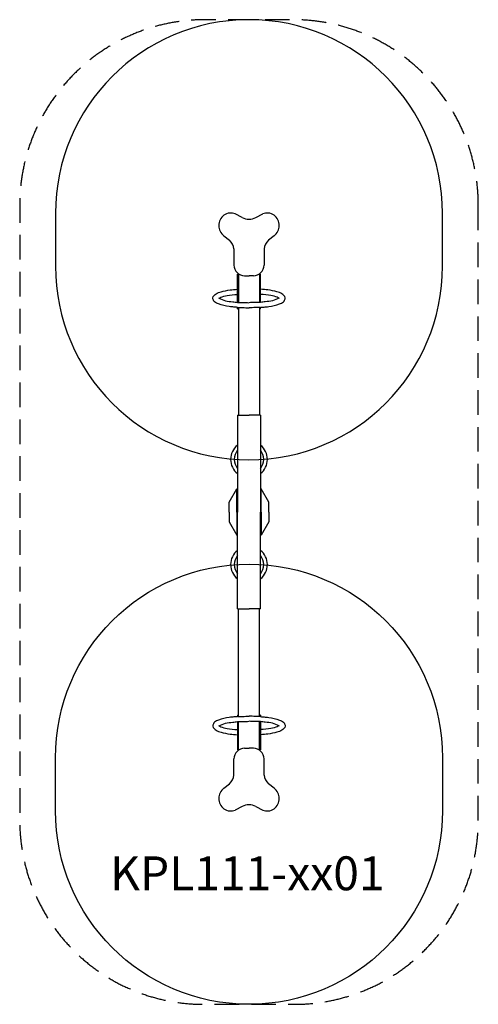
# Model space of a CAD drawing. Units: millimetres. Extents: x -1185 to 1185, y -2543 to 2543.
import ezdxf
from ezdxf.enums import TextEntityAlignment as Align

# ---------------------------------------------------------------- set-up
doc = ezdxf.new("R2010")
doc.units = ezdxf.units.MM
doc.header["$LTSCALE"] = 20
doc.linetypes.add('HIDDEN', pattern=[9.525, 6.35, -3.175])
for name, color, linetype in [('2d', 230, 'Continuous'), ('EN-Free_Space', 10, 'Continuous'), ('EN-Safetyzone', 93, 'HIDDEN'), ('L-Productno', 82, 'Continuous')]:
    doc.layers.add(name, color=color, linetype=linetype)
doc.styles.add('Arial', font='arial.ttf', dxfattribs={"height": 175})

msp = doc.modelspace()

# ---------------------------------------------------------------- linework, layer by layer
at = {"layer": '2d'}
for p, q in [((-75, 1542.3), (-75, 1540.9)), ((-35.2, 1520.8), (-70.7, 1539.2)), ((35.2, 1520.8), (70.7, 1539.2)), ((75, 1542.3), (75, 1540.9)), ((-130.1, 1425.8), (-101.2, 1403.4)), ((130.1, 1425.8), (101.2, 1403.4)), ((-78.5, 1358.3), (-78.5, 1274.4)), ((78.5, 1358.3), (78.5, 1274.4)), ((-60, 1082.8), (-60, 1228.7)), ((-60, 1228.7), (-55, 1228.7)), ((-55, 1230.8), (-55, 1082.7)), ((-23.5, 1220.5), (0, 1220.5)), ((23.5, 1220.5), (0, 1220.5)), ((55, 1230.8), (55, 1082.7)), ((60, 1228.7), (55, 1228.7)), ((60, 1082.8), (60, 1228.7)), ((-55, 1192.5), (-55, 1082.7)), ((55.1, 1192.5), (55.1, 1082.7)), ((-60, 1048.6), (-60, 1056.5)), ((-60, 1048.6), (-55, 1048.6)), ((-55, 1056.3), (-55, 500)), ((60, 1048.6), (55, 1048.6)), ((55.1, 1056.3), (55.1, 500)), ((60, 1048.6), (60, 1056.5)), ((-60, 500), (0, 500)), ((-60, 500), (-60, 0)), ((60.1, 500), (0.1, 500)), ((60.1, 500), (60.1, 0)), ((-60, -500), (-60, 0)), ((60.1, -500), (60.1, 0)), ((-60, -500), (0, -500)), ((-55, -1056.3), (-55, -500)), ((60.1, -500), (0.1, -500)), ((55.1, -1056.3), (55.1, -500)), ((-60, -1048.6), (-60, -1056.5)), ((-60, -1048.6), (-55, -1048.6)), ((60, -1048.6), (55, -1048.6)), ((60, -1048.6), (60, -1056.5)), ((-60, -1082.8), (-60, -1228.7)), ((-55, -1192.5), (-55, -1082.7)), ((-55, -1230.8), (-55, -1082.7)), ((55, -1230.8), (55, -1082.7)), ((55.1, -1192.5), (55.1, -1082.7)), ((60, -1082.8), (60, -1228.7)), ((-60, -1228.7), (-55, -1228.7)), ((-23.5, -1220.5), (0, -1220.5)), ((23.5, -1220.5), (0, -1220.5)), ((60, -1228.7), (55, -1228.7)), ((-78.5, -1358.3), (-78.5, -1274.4)), ((78.5, -1358.3), (78.5, -1274.4)), ((-130.1, -1425.8), (-101.2, -1403.4)), ((130.1, -1425.8), (101.2, -1403.4)), ((-35.2, -1520.8), (-70.7, -1539.2)), ((35.2, -1520.8), (70.7, -1539.2)), ((-75, -1542.3), (-75, -1540.9)), ((75, -1542.3), (75, -1540.9))]:
    msp.add_line(p, q, dxfattribs=at)
for points in [[(-55, 1230.8), (-55, 1228.7)], [(55, 1230.8), (55, 1228.7)], [(-103, 0), (-103, 51), (-63, 120), (-60, 120)], [(-63, 0), (-63, 120)], [(103.1, 0), (103.1, 51), (63.1, 120), (60.1, 120)], [(63.1, 0), (63.1, 120)], [(-103, 0), (-103, -51), (-63, -120), (-60, -120)], [(-63, 0), (-63, -120)], [(103.1, 0), (103.1, -51), (63.1, -120), (60.1, -120)], [(63.1, 0), (63.1, -120)], [(-55, -1230.8), (-55, -1228.7)], [(55, -1230.8), (55, -1228.7)]]:
    msp.add_lwpolyline(points, dxfattribs=at)
for centre, radius, start, end in [((-88.9, 1478.9), 67.2, 127.0099, 232.1866), ((-94.4, 1486.2), 58, 65.8561, 127.0099), ((94.4, 1486.2), 58, 52.9901, 114.1439), ((88.9, 1478.9), 67.2, 307.8134, 52.9901), ((0, 1588.7), 76.5, 242.6363, 269.9997), ((0, 1588.7), 76.5, 270.0003, 297.3637), ((-134.7, 1358.3), 56.2, 360, 53.4396), ((134.7, 1358.3), 56.2, 126.5604, 180), ((-22.8, 1276.3), 55.8, 181.802, 269.2526), ((22.8, 1276.3), 55.8, 270.7474, 358.198), ((0.1, 271.9), 95, 129.2068, 230.7932), ((0.1, 271.9), 76, 142.1978, 217.8022), ((0.1, 271.9), 95, 309.2068, 50.7932), ((0.1, 271.9), 76, 322.1978, 37.8022), ((0.1, -271.9), 95, 129.2068, 230.7932), ((0.1, -271.9), 95, 309.2068, 50.7932), ((0.1, -271.9), 76, 142.1978, 217.8022), ((0.1, -271.9), 76, 322.1978, 37.8022), ((-22.8, -1276.3), 55.8, 90.7474, 178.198), ((22.8, -1276.3), 55.8, 1.802, 89.2526), ((-134.7, -1358.3), 56.2, 306.5604, 0), ((134.7, -1358.3), 56.2, 180, 233.4396), ((-88.9, -1478.9), 67.2, 127.8134, 232.9901), ((88.9, -1478.9), 67.2, 307.0099, 52.1866), ((0, -1588.7), 76.5, 90.0003, 117.3637), ((0, -1588.7), 76.5, 62.6363, 89.9997), ((-94.4, -1486.2), 58, 232.9901, 294.1439), ((94.4, -1486.2), 58, 245.8561, 307.0099)]:
    msp.add_arc(centre, radius, start, end, dxfattribs=at)
for points, knots in [([(-60, 1056.5), (-66.2, 1057.2), (-80.1, 1058.7), (-113.4, 1061.8), (-147.1, 1069.2), (-175.6, 1081.8), (-183.7, 1092.5), (-187.5, 1101.8), (-185.2, 1116), (-168.1, 1129.2), (-138.5, 1140.5), (-101.1, 1146.4), (-72.9, 1149.8), (-60.3, 1150.7), (-60, 1150.7)], [0.541879, 0.541879, 0.541879, 0.541879, 19.254213, 42.570398, 100.622896, 123.182862, 132.9593, 140.131567, 152.946141, 172.540436, 200.989428, 248.226908, 285.23224, 286.209162, 286.209162, 286.209162, 286.209162]), ([(-155.6, 1104.1), (-152.4, 1105.9), (-139.3, 1112.9), (-106.7, 1118.6), (-77.9, 1122.5), (-60.2, 1123.9), (-60, 1123.9)], [6.977336, 6.977336, 6.977336, 6.977336, 17.870997, 51.67627, 104.704329, 105.247286, 105.247286, 105.247286, 105.247286]), ([(60, 1056.5), (66.2, 1057.2), (80.1, 1058.7), (113.4, 1061.8), (147.1, 1069.2), (175.6, 1081.8), (183.7, 1092.5), (187.5, 1101.8), (185.2, 1116), (168.1, 1129.2), (138.5, 1140.5), (101.1, 1146.4), (72.9, 1149.8), (60.3, 1150.7), (60, 1150.7)], [0.541879, 0.541879, 0.541879, 0.541879, 19.254213, 42.570398, 100.622896, 123.182862, 132.9593, 140.131567, 152.946141, 172.540436, 200.989428, 248.226908, 285.23224, 286.209162, 286.209162, 286.209162, 286.209162]), ([(155.6, 1104.1), (152.4, 1105.9), (139.3, 1112.9), (106.7, 1118.6), (77.9, 1122.5), (60.2, 1123.9), (60, 1123.9)], [6.977336, 6.977336, 6.977336, 6.977336, 17.870997, 51.67627, 104.704329, 105.247286, 105.247286, 105.247286, 105.247286]), ([(-155.6, 1104.1), (-144.4, 1099.1), (-121.4, 1089.1), (-88.3, 1086.4), (-67.9, 1083.8), (-60, 1082.8)], [0.661532, 0.661532, 0.661532, 0.661532, 37.15314, 75.350133, 99.174982, 99.174982, 99.174982, 99.174982]), ([(155.6, 1104.1), (144.4, 1099.1), (121.4, 1089.1), (88.3, 1086.4), (67.9, 1083.8), (60, 1082.8)], [0.661532, 0.661532, 0.661532, 0.661532, 37.15314, 75.350133, 99.174982, 99.174982, 99.174982, 99.174982]), ([(-60, 1056.5), (-53, 1056.1), (-36.2, 1055.2), (-16.2, 1055.4), (-3.2, 1054.7), (0, 1054.6)], [0, 0, 0, 0, 21.040321, 50.500838, 60.039687, 60.039687, 60.039687, 60.039687]), ([(60, 1056.5), (53, 1056.1), (36.2, 1055.2), (16.2, 1055.4), (3.2, 1054.7), (0, 1054.6)], [0, 0, 0, 0, 21.040321, 50.500838, 60.039687, 60.039687, 60.039687, 60.039687]), ([(-60, -1056.5), (-66.2, -1057.2), (-80.1, -1058.7), (-113.4, -1061.8), (-147.1, -1069.2), (-175.6, -1081.8), (-183.7, -1092.5), (-187.5, -1101.8), (-185.2, -1116), (-168.1, -1129.2), (-138.5, -1140.5), (-101.1, -1146.4), (-72.9, -1149.8), (-60.3, -1150.7), (-60, -1150.7)], [0.541879, 0.541879, 0.541879, 0.541879, 19.254213, 42.570398, 100.622896, 123.182862, 132.9593, 140.131567, 152.946141, 172.540436, 200.989428, 248.226908, 285.23224, 286.209162, 286.209162, 286.209162, 286.209162]), ([(-60, -1056.5), (-53, -1056.1), (-36.2, -1055.2), (-16.2, -1055.4), (-3.2, -1054.7), (0, -1054.6)], [0, 0, 0, 0, 21.040321, 50.500838, 60.039687, 60.039687, 60.039687, 60.039687]), ([(60, -1056.5), (53, -1056.1), (36.2, -1055.2), (16.2, -1055.4), (3.2, -1054.7), (0, -1054.6)], [0, 0, 0, 0, 21.040321, 50.500838, 60.039687, 60.039687, 60.039687, 60.039687]), ([(60, -1056.5), (66.2, -1057.2), (80.1, -1058.7), (113.4, -1061.8), (147.1, -1069.2), (175.6, -1081.8), (183.7, -1092.5), (187.5, -1101.8), (185.2, -1116), (168.1, -1129.2), (138.5, -1140.5), (101.1, -1146.4), (72.9, -1149.8), (60.3, -1150.7), (60, -1150.7)], [0.541879, 0.541879, 0.541879, 0.541879, 19.254213, 42.570398, 100.622896, 123.182862, 132.9593, 140.131567, 152.946141, 172.540436, 200.989428, 248.226908, 285.23224, 286.209162, 286.209162, 286.209162, 286.209162]), ([(-155.6, -1104.1), (-144.4, -1099.1), (-121.4, -1089.1), (-88.3, -1086.4), (-67.9, -1083.8), (-60, -1082.8)], [0.661532, 0.661532, 0.661532, 0.661532, 37.15314, 75.350133, 99.174982, 99.174982, 99.174982, 99.174982]), ([(-155.6, -1104.1), (-152.4, -1105.9), (-139.3, -1112.9), (-106.7, -1118.6), (-77.9, -1122.5), (-60.2, -1123.9), (-60, -1123.9)], [6.977336, 6.977336, 6.977336, 6.977336, 17.870997, 51.67627, 104.704329, 105.247286, 105.247286, 105.247286, 105.247286]), ([(155.6, -1104.1), (144.4, -1099.1), (121.4, -1089.1), (88.3, -1086.4), (67.9, -1083.8), (60, -1082.8)], [0.661532, 0.661532, 0.661532, 0.661532, 37.15314, 75.350133, 99.174982, 99.174982, 99.174982, 99.174982]), ([(155.6, -1104.1), (152.4, -1105.9), (139.3, -1112.9), (106.7, -1118.6), (77.9, -1122.5), (60.2, -1123.9), (60, -1123.9)], [6.977336, 6.977336, 6.977336, 6.977336, 17.870997, 51.67627, 104.704329, 105.247286, 105.247286, 105.247286, 105.247286])]:
    msp.add_open_spline(points, degree=3, knots=knots, dxfattribs=at)
for points in [[(-60, 1082.8), (-33.5, 1082.1), (-0.3, 1081)], [(60, 1082.8), (33.5, 1082.1), (0.3, 1081)], [(-60, -1082.8), (-33.5, -1082.1), (-0.3, -1081)], [(60, -1082.8), (33.5, -1082.1), (0.3, -1081)]]:
    msp.add_spline(points, degree=3, dxfattribs=at)
at = {"layer": 'EN-Free_Space'}
for points in [[(-1000, 1542.5), (-1000, 1269.5, 1), (1000, 1269.5), (1000, 1542.5, 1)], [(-1000, -1542.5), (-1000, -1269.5, -1), (1000, -1269.5), (1000, -1542.5, -1)]]:
    msp.add_lwpolyline(points, format="xyb", close=True, dxfattribs=at)
at = {"layer": 'EN-Safetyzone', "flags": 128}
msp.add_lwpolyline([(1185, 1582.5, 0.412039), (235, 2542.5), (-235, 2542.5, 0.412039), (-1185, 1582.5), (-1185, -1592.5, 0.414214), (-235, -2542.5), (235, -2542.5, 0.414214), (1185, -1592.5)], format="xyb", close=True, dxfattribs=at)

# ---------------------------------------------------------------- texts
at = {"layer": 'L-Productno', "color": 82, "style": 'Arial'}
msp.add_text('KPL111-xx01', height=175, dxfattribs=at).set_placement((-8.7, -1866), align=Align.MIDDLE_CENTER)

doc.saveas('drawing.dxf')
